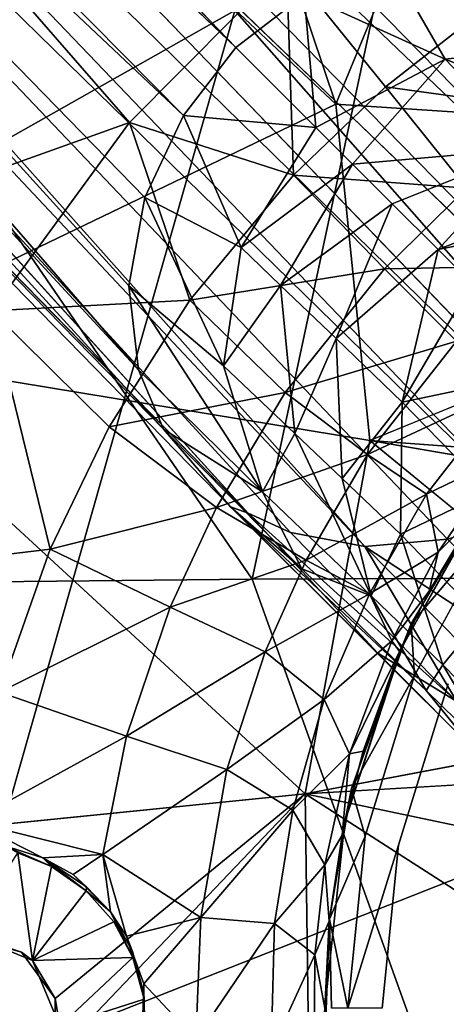
# Model space of a CAD drawing. Units: inches. Extents: x 0 to 180, y 0 to 140.
# Drawn here: x 89 to 89, y 38 to 40 of the extents above; entities that cross this region are included whole.
import ezdxf

# ---------------------------------------------------------------- set-up
doc = ezdxf.new("R2010")
doc.units = ezdxf.units.IN
doc.header["$MEASUREMENT"] = 0
doc.layers.add('SEAT-BASE', color=5, linetype='Continuous')
doc.layers.add('SEAT-UPHOLSTERY', color=5, linetype='Continuous')

# ---------------------------------------------------------------- blocks, each defined once
blk = doc.blocks.new('3AAC1104_0T')
at = {"layer": 'SEAT-BASE'}
for points, invisible_edges in [([(8.764, 9.2191, 2.5425), (0.6819, 1.3161, 9.3577), (4.7282, 4.9993, 5.5351)], 12), ([(1.3233, 1.3333, 10.1838), (4.4122, 4.5526, 7.2389), (9.1423, 9.1519, 2.9352)], 12), ([(4.813, 4.6915, 6.9881), (1.3233, 1.3333, 10.1838), (9.1423, 9.1519, 2.9352)], 2), ([(0.6256, 0.7196, 8.9346), (0.7847, 0.7943, 8.8289), (2.8596, 2.8687, 7.1069)], 2), ([(0.7847, 0.7943, 8.8289), (0.71, 0.6353, 8.9346), (2.8596, 2.8687, 7.1069)], 12), ([(0.1021, 1.7176, 16.6686), (0.2954, 1.2376, 16.6678), (0.2284, 1.8974, 16.6906)], 1), ([(0.1021, 1.7176, 16.6686), (0.0771, 1.6286, 16.6619), (0.2954, 1.2376, 16.6678)], 14), ([(0.0771, 1.6286, 16.6619), (0.0133, 1.582, 16.6536), (0.2954, 1.2376, 16.6678)], 12), ([(0.1328, 1.5058, 16.1772), (0.1187, 1.5012, 16.4882), (0.1614, 1.5394, 16.4888)], 1), ([(0.0696, 1.4751, 16.4864), (0.1187, 1.5012, 16.4882), (0.1328, 1.5058, 16.1772)], 2), ([(-0.0435, 1.4595, 16.1488), (-0.0498, 1.4588, 16.4839), (0.0122, 1.4598, 16.4849)], 1), ([(0.3253, 0.7221, 16.6566), (0.4, 0.6828, 16.6646), (0.2954, 1.2376, 16.6678)], 1), ([(0.1223, 1.2043, 13.9401), (0, 1.2014, 13.9179), (-0.0517, 1.2106, 13.9396)], 2), ([(0.2371, 1.1551, 13.9086), (0.2246, 1.1094, 13.9086), (0, 1.179, 13.9086)], 1), ([(0.4582, 1.0872, 13.9086), (0.2246, 1.1094, 13.9086), (0.2371, 1.1551, 13.9086)], 3), ([(0.4, 0.6828, 16.6646), (0.4815, 0.6286, 16.6721), (0.7818, 1.1487, 16.7202)], 3), ([(0.4815, 0.6286, 16.6721), (0.6047, 0.5114, 16.6846), (0.7818, 1.1487, 16.7202)], 14), ([(0.6047, 0.5114, 16.6846), (0.6596, 0.4372, 16.6905), (0.7818, 1.1487, 16.7202)], 12), ([(0.7818, 1.1487, 16.7202), (0.7216, 0.3276, 16.6967), (1.1788, 0.1835, 16.7532)], 2), ([(0.2246, 1.1094, 14.4598), (0, 0.6434, 14.4598), (0, 1.1317, 14.4598)], 3), ([(0.2246, 1.1094, 13.9086), (0, 1.1317, 14.4598), (0, 1.1317, 13.9086)], 2), ([(0, 0.6434, 14.4598), (0.2246, 1.1094, 14.4598), (0.2564, 0.591, 14.4598)], 3), ([(0.4468, 1.0407, 14.4598), (0.2564, 0.591, 14.4598), (0.2246, 1.1094, 14.4598)], 3), ([(0.2246, 1.1094, 13.9086), (0.4582, 1.0872, 13.9086), (0.4468, 1.0407, 13.9086)], 3), ([(0.6942, 0.9938, 15.0855), (0.6934, 0.9952, 13.9409), (0.4912, 1.1079, 15.3786)], 1), ([(0.6696, 0.9725, 13.9086), (0.4468, 1.0407, 13.9086), (0.4582, 1.0872, 13.9086)], 3)]:
    blk.add_3dface(points, dxfattribs=dict(at, invisible_edges=invisible_edges))
for points in [[(0.6906, 1.3407, 9.5401), (0.6819, 1.3161, 9.3577), (8.764, 9.2191, 2.5425)], [(0.7977, 1.433, 9.6513), (0.6906, 1.3407, 9.5401), (8.764, 9.2191, 2.5425)], [(5.1024, 5.3691, 6.474), (0.7977, 1.433, 9.6513), (8.764, 9.2191, 2.5425)], [(4.9866, 4.7391, 5.5327), (1.3065, 0.6915, 9.3577), (9.2094, 8.7737, 2.5425)], [(1.3065, 0.6915, 9.3577), (1.3557, 0.7263, 9.4637), (9.2094, 8.7737, 2.5425)], [(1.3557, 0.7263, 9.4637), (1.4233, 0.8073, 9.6513), (9.2094, 8.7737, 2.5425)], [(0.8793, 1.4674, 9.7977), (0.7977, 1.433, 9.6513), (5.1024, 5.3691, 6.474)], [(5.1024, 5.3691, 6.474), (3.1203, 3.4102, 8.2891), (0.8793, 1.4674, 9.7977)], [(0.6554, 1.2578, 9.2507), (0.6359, 1.1556, 9.0972), (4.7282, 4.9993, 5.5351)], [(2.6959, 2.9906, 7.224), (4.7282, 4.9993, 5.5351), (0.6359, 1.1556, 9.0972)], [(0.6819, 1.3161, 9.3577), (0.6554, 1.2578, 9.2507), (4.7282, 4.9993, 5.5351)], [(1.146, 0.6455, 9.0972), (1.2482, 0.665, 9.2507), (4.9866, 4.7391, 5.5327)], [(4.9866, 4.7391, 5.5327), (2.9776, 2.7069, 7.2213), (1.146, 0.6455, 9.0972)], [(1.2482, 0.665, 9.2507), (1.3065, 0.6915, 9.3577), (4.9866, 4.7391, 5.5327)], [(1.396, 1.2393, 10.162), (1.3233, 1.3333, 10.1838), (4.813, 4.6915, 6.9881)], [(1.3233, 1.3333, 10.1838), (1.2297, 1.4056, 10.162), (4.4122, 4.5526, 7.2389)], [(3.1203, 3.4102, 8.2891), (4.4122, 4.5526, 7.2389), (1.2297, 1.4056, 10.162)], [(0.9953, 1.4807, 9.9609), (0.8793, 1.4674, 9.7977), (3.1203, 3.4102, 8.2891)], [(1.117, 1.4588, 10.0869), (0.9953, 1.4807, 9.9609), (3.1203, 3.4102, 8.2891)], [(1.2297, 1.4056, 10.162), (1.117, 1.4588, 10.0869), (3.1203, 3.4102, 8.2891)], [(2.8596, 2.8687, 7.1069), (3.1163, 3.2618, 6.8591), (0.6256, 0.7196, 8.9346)], [(0.6846, 0.9333, 8.8779), (0.6256, 0.7196, 8.9346), (3.1163, 3.2618, 6.8591)], [(3.1163, 3.2618, 6.8591), (2.6959, 2.9906, 7.224), (0.6846, 0.9333, 8.8779)], [(0.71, 0.6353, 8.9346), (0.9237, 0.6942, 8.8779), (3.1958, 3.0708, 6.9046)], [(3.1958, 3.0708, 6.9046), (2.8596, 2.8687, 7.1069), (0.71, 0.6353, 8.9346)], [(2.9776, 2.7069, 7.2213), (3.1958, 3.0708, 6.9046), (0.9237, 0.6942, 8.8779)], [(0.6359, 1.1556, 9.0972), (0.646, 1.0418, 8.9661), (2.6959, 2.9906, 7.224)], [(0.646, 1.0418, 8.9661), (0.6846, 0.9333, 8.8779), (2.6959, 2.9906, 7.224)], [(0.9237, 0.6942, 8.8779), (1.0322, 0.6556, 8.9661), (2.9776, 2.7069, 7.2213)], [(1.0322, 0.6556, 8.9661), (1.146, 0.6455, 9.0972), (2.9776, 2.7069, 7.2213)], [(0.906, 1.9009, 16.768), (0.2284, 1.8974, 16.6906), (0.2954, 1.2376, 16.6678)], [(0.7818, 1.1487, 16.7202), (0.906, 1.9009, 16.768), (0.2954, 1.2376, 16.6678)], [(1.2452, 1.1957, 16.7818), (0.906, 1.9009, 16.768), (0.7818, 1.1487, 16.7202)], [(1.8891, 1.8819, 16.9011), (0.906, 1.9009, 16.768), (1.2452, 1.1957, 16.7818)], [(1.893, 1.4131, 16.8805), (1.8891, 1.8819, 16.9011), (1.2452, 1.1957, 16.7818)], [(0.9607, 1.6699, 16.5087), (1.0853, 1.8577, 16.5778), (1.2202, 1.4799, 16.534)], [(1.0853, 1.8577, 16.5778), (1.3915, 1.6286, 16.6076), (1.2202, 1.4799, 16.534)], [(1.0853, 1.8577, 16.5778), (1.5733, 1.7667, 16.6509), (1.3915, 1.6286, 16.6076)], [(0.4355, 1.6588, 16.3603), (0.6023, 1.8379, 16.4737), (0.6324, 1.5892, 16.3793)], [(0.6023, 1.8379, 16.4737), (0.9607, 1.6699, 16.5087), (0.6324, 1.5892, 16.3793)], [(0.0771, 1.6286, 16.6619), (0.1021, 1.7176, 16.6686), (0.1026, 1.7048, 16.5974)], [(0.0657, 1.6132, 16.5957), (0.1026, 1.7048, 16.5974), (0.2139, 1.6335, 16.4907)], [(0.0657, 1.6132, 16.5957), (0.0771, 1.6286, 16.6619), (0.1026, 1.7048, 16.5974)], [(0.2117, 1.5167, 16.2034), (0.2071, 1.599, 16.271), (0.2573, 1.6979, 16.3434)], [(0.2242, 1.6531, 16.3107), (0.2573, 1.6979, 16.3434), (0.2071, 1.599, 16.271)], [(0.2117, 1.5167, 16.2034), (0.2573, 1.6979, 16.3434), (0.3746, 1.4837, 16.2191)], [(0.2573, 1.6979, 16.3434), (0.4355, 1.6588, 16.3603), (0.3746, 1.4837, 16.2191)], [(0.6324, 1.5892, 16.3793), (0.9607, 1.6699, 16.5087), (0.801, 1.5077, 16.3956)], [(0.801, 1.5077, 16.3956), (0.9607, 1.6699, 16.5087), (0.9755, 1.3968, 16.4126)], [(0.9607, 1.6699, 16.5087), (1.2202, 1.4799, 16.534), (0.9755, 1.3968, 16.4126)], [(0.3746, 1.4837, 16.2191), (0.4355, 1.6588, 16.3603), (0.5523, 1.4236, 16.2361)], [(0.4355, 1.6588, 16.3603), (0.6324, 1.5892, 16.3793), (0.5523, 1.4236, 16.2361)], [(0.2071, 1.599, 16.271), (0.1951, 1.5872, 16.4896), (0.2242, 1.6531, 16.3107)], [(0.1951, 1.5872, 16.4896), (0.2139, 1.6335, 16.4907), (0.2242, 1.6531, 16.3107)], [(0.0133, 1.582, 16.6536), (0.0771, 1.6286, 16.6619), (0.0657, 1.6132, 16.5957)], [(0.2139, 1.6335, 16.4907), (0.1951, 1.5872, 16.4896), (0.0657, 1.6132, 16.5957)], [(1.2202, 1.4799, 16.534), (1.3915, 1.6286, 16.6076), (1.4385, 1.2636, 16.555)], [(-0.0247, 1.5757, 16.5934), (0.0657, 1.6132, 16.5957), (0.0696, 1.4751, 16.4864)], [(0.0657, 1.6132, 16.5957), (-0.0247, 1.5757, 16.5934), (0.0133, 1.582, 16.6536)], [(0.1614, 1.5394, 16.4888), (0.1187, 1.5012, 16.4882), (0.0657, 1.6132, 16.5957)], [(0.1951, 1.5872, 16.4896), (0.1614, 1.5394, 16.4888), (0.0657, 1.6132, 16.5957)], [(0.1187, 1.5012, 16.4882), (0.0696, 1.4751, 16.4864), (0.0657, 1.6132, 16.5957)], [(0.1614, 1.5394, 16.4888), (0.1951, 1.5872, 16.4896), (0.2071, 1.599, 16.271)], [(0.167, 1.5388, 16.2499), (0.1614, 1.5394, 16.4888), (0.2071, 1.599, 16.271)], [(0.1841, 1.5574, 16.2334), (0.167, 1.5388, 16.2499), (0.2071, 1.599, 16.271)], [(0.2071, 1.599, 16.271), (0.2117, 1.5167, 16.2034), (0.1841, 1.5574, 16.2334)], [(0.5523, 1.4236, 16.2361), (0.6324, 1.5892, 16.3793), (0.6899, 1.3598, 16.2494)], [(0.6324, 1.5892, 16.3793), (0.801, 1.5077, 16.3956), (0.6899, 1.3598, 16.2494)], [(-0.3427, 1.2291, 16.6077), (0.2954, 1.2376, 16.6678), (-0.0657, 1.582, 16.6462)], [(-0.0657, 1.582, 16.6462), (0.0133, 1.582, 16.6536), (-0.0247, 1.5757, 16.5934)], [(0.0133, 1.582, 16.6536), (-0.0657, 1.582, 16.6462), (0.2954, 1.2376, 16.6678)], [(0.0122, 1.4598, 16.4849), (-0.0498, 1.4588, 16.4839), (-0.0247, 1.5757, 16.5934)], [(0.0696, 1.4751, 16.4864), (0.0122, 1.4598, 16.4849), (-0.0247, 1.5757, 16.5934)], [(0.1841, 1.5574, 16.2334), (0.2117, 1.5167, 16.2034), (0.1328, 1.5058, 16.1772)], [(0.1328, 1.5058, 16.1772), (0.167, 1.5388, 16.2499), (0.1841, 1.5574, 16.2334)], [(0.1328, 1.5058, 16.1772), (0.1614, 1.5394, 16.4888), (0.167, 1.5388, 16.2499)], [(0.1247, 1.3814, 16.0205), (0.0993, 1.484, 16.1471), (0.2117, 1.5167, 16.2034)], [(0.1328, 1.5058, 16.1772), (0.2117, 1.5167, 16.2034), (0.0993, 1.484, 16.1471)], [(0.1247, 1.3814, 16.0205), (0.2117, 1.5167, 16.2034), (0.3289, 1.3455, 16.0406)], [(0.2117, 1.5167, 16.2034), (0.3746, 1.4837, 16.2191), (0.3289, 1.3455, 16.0406)], [(0.6899, 1.3598, 16.2494), (0.801, 1.5077, 16.3956), (0.848, 1.2654, 16.2646)], [(0.801, 1.5077, 16.3956), (0.9755, 1.3968, 16.4126), (0.848, 1.2654, 16.2646)], [(0.0781, 1.4756, 16.1998), (0.0696, 1.4751, 16.4864), (0.1328, 1.5058, 16.1772)], [(0.0993, 1.484, 16.1471), (0.0781, 1.4756, 16.1998), (0.1328, 1.5058, 16.1772)], [(0.0336, 1.46, 16.1099), (0.0205, 1.4599, 16.1504), (0.0993, 1.484, 16.1471)], [(0.0205, 1.4599, 16.1504), (0.0781, 1.4756, 16.1998), (0.0993, 1.484, 16.1471)], [(0.0993, 1.484, 16.1471), (0.1247, 1.3814, 16.0205), (0.0336, 1.46, 16.1099)], [(0.3289, 1.3455, 16.0406), (0.3746, 1.4837, 16.2191), (0.491, 1.2929, 16.0563)], [(0.3746, 1.4837, 16.2191), (0.5523, 1.4236, 16.2361), (0.491, 1.2929, 16.0563)], [(0.8847, 1.3502, 10.1126), (0.7111, 1.2964, 9.969), (0.9953, 1.4807, 9.9609)], [(0.8793, 1.4674, 9.7977), (0.9953, 1.4807, 9.9609), (0.7111, 1.2964, 9.969)], [(0.9953, 1.4807, 9.9609), (1.117, 1.4588, 10.0869), (0.8847, 1.3502, 10.1126)], [(0.9755, 1.3968, 16.4126), (1.2202, 1.4799, 16.534), (1.1478, 1.254, 16.429)], [(1.2202, 1.4799, 16.534), (1.4385, 1.2636, 16.555), (1.1478, 1.254, 16.429)], [(0.0122, 1.4598, 16.4849), (0.0696, 1.4751, 16.4864), (0.0781, 1.4756, 16.1998)], [(0.0205, 1.4599, 16.1504), (0.0122, 1.4598, 16.4849), (0.0781, 1.4756, 16.1998)], [(0.7977, 1.433, 9.6513), (0.8793, 1.4674, 9.7977), (0.7111, 1.2964, 9.969)], [(0.0336, 1.46, 16.1099), (-0.0433, 1.3883, 16.0065), (-0.0684, 1.4632, 16.1045)], [(-0.0435, 1.4595, 16.1488), (0.0336, 1.46, 16.1099), (-0.0684, 1.4632, 16.1045)], [(0.0205, 1.4599, 16.1504), (0.0336, 1.46, 16.1099), (-0.0435, 1.4595, 16.1488)], [(-0.0435, 1.4595, 16.1488), (0.0122, 1.4598, 16.4849), (0.0205, 1.4599, 16.1504)], [(-0.0433, 1.3883, 16.0065), (0.0336, 1.46, 16.1099), (0.1247, 1.3814, 16.0205)], [(1.0479, 1.326, 10.243), (0.8847, 1.3502, 10.1126), (1.117, 1.4588, 10.0869)], [(1.117, 1.4588, 10.0869), (1.2297, 1.4056, 10.162), (1.0479, 1.326, 10.243)], [(0.6906, 1.3407, 9.5401), (0.7977, 1.433, 9.6513), (0.6054, 1.2425, 9.8156)], [(0.7111, 1.2964, 9.969), (0.6054, 1.2425, 9.8156), (0.7977, 1.433, 9.6513)], [(0.491, 1.2929, 16.0563), (0.5523, 1.4236, 16.2361), (0.6171, 1.2365, 16.0684)], [(0.5523, 1.4236, 16.2361), (0.6899, 1.3598, 16.2494), (0.6171, 1.2365, 16.0684)], [(1.8965, 0.9268, 16.8654), (1.893, 1.4131, 16.8805), (1.2452, 1.1957, 16.7818)], [(1.2133, 1.2229, 10.3014), (1.0479, 1.326, 10.243), (1.2297, 1.4056, 10.162)], [(1.2297, 1.4056, 10.162), (1.3233, 1.3333, 10.1838), (1.2133, 1.2229, 10.3014)], [(-0.058, 1.2844, 15.7951), (-0.0433, 1.3883, 16.0065), (0.1164, 1.28, 15.812)], [(-0.0433, 1.3883, 16.0065), (0.1247, 1.3814, 16.0205), (0.1164, 1.28, 15.812)], [(0.848, 1.2654, 16.2646), (0.9755, 1.3968, 16.4126), (1.0185, 1.1285, 16.2806)], [(0.9755, 1.3968, 16.4126), (1.1478, 1.254, 16.429), (1.0185, 1.1285, 16.2806)], [(0.1164, 1.28, 15.812), (0.1247, 1.3814, 16.0205), (0.2728, 1.2546, 15.8275)], [(0.1247, 1.3814, 16.0205), (0.3289, 1.3455, 16.0406), (0.2728, 1.2546, 15.8275)], [(0.6171, 1.2365, 16.0684), (0.6899, 1.3598, 16.2494), (0.7629, 1.1517, 16.0824)], [(0.6899, 1.3598, 16.2494), (0.848, 1.2654, 16.2646), (0.7629, 1.1517, 16.0824)], [(0.2728, 1.2546, 15.8275), (0.3289, 1.3455, 16.0406), (0.4252, 1.2115, 15.8426)], [(0.3289, 1.3455, 16.0406), (0.491, 1.2929, 16.0563), (0.4252, 1.2115, 15.8426)], [(0.7111, 1.2964, 9.969), (0.8847, 1.3502, 10.1126), (0.7917, 1.2522, 10.2343)], [(0.7917, 1.2522, 10.2343), (0.8847, 1.3502, 10.1126), (0.9956, 1.2717, 10.3112)], [(0.8847, 1.3502, 10.1126), (1.0479, 1.326, 10.243), (0.9956, 1.2717, 10.3112)], [(0.332, 0.9811, 9.8495), (0.6906, 1.3407, 9.5401), (0.3537, 1.0029, 9.9149)], [(0.332, 0.9811, 9.8495), (0.4892, 1.1378, 9.6697), (0.6906, 1.3407, 9.5401)], [(0.3537, 1.0029, 9.9149), (0.6906, 1.3407, 9.5401), (0.4376, 1.0713, 10.0279)], [(0.6906, 1.3407, 9.5401), (0.6054, 1.2425, 9.8156), (0.4376, 1.0713, 10.0279)], [(0.6819, 1.3161, 9.3577), (0.6906, 1.3407, 9.5401), (0.4892, 1.1378, 9.6697)], [(1.3233, 1.3333, 10.1838), (1.396, 1.2393, 10.162), (1.2133, 1.2229, 10.3014)], [(0.4892, 1.1378, 9.6697), (0.4223, 1.0287, 9.4686), (0.6819, 1.3161, 9.3577)], [(0.6554, 1.2578, 9.2507), (0.6819, 1.3161, 9.3577), (0.4223, 1.0287, 9.4686)], [(0.9956, 1.2717, 10.3112), (1.0479, 1.326, 10.243), (1.1628, 1.1724, 10.367)], [(1.0479, 1.326, 10.243), (1.2133, 1.2229, 10.3014), (1.1628, 1.1724, 10.367)], [(0.4252, 1.2115, 15.8426), (0.491, 1.2929, 16.0563), (0.5708, 1.149, 15.857)], [(0.491, 1.2929, 16.0563), (0.6171, 1.2365, 16.0684), (0.5708, 1.149, 15.857)], [(0.6054, 1.2425, 9.8156), (0.7111, 1.2964, 9.969), (0.568, 1.147, 10.1632)], [(0.568, 1.147, 10.1632), (0.7111, 1.2964, 9.969), (0.7917, 1.2522, 10.2343)], [(-0.069, 1.2256, 15.5547), (-0.058, 1.2844, 15.7951), (0.0732, 1.2244, 15.5695)], [(-0.058, 1.2844, 15.7951), (0.1164, 1.28, 15.812), (0.0732, 1.2244, 15.5695)], [(0.0732, 1.2244, 15.5695), (0.1164, 1.28, 15.812), (0.1973, 1.2108, 15.5825)], [(0.1164, 1.28, 15.812), (0.2728, 1.2546, 15.8275), (0.1973, 1.2108, 15.5825)], [(0.7629, 1.1517, 16.0824), (0.848, 1.2654, 16.2646), (0.9187, 1.0293, 16.0971)], [(0.7917, 1.2522, 10.2343), (0.9956, 1.2717, 10.3112), (0.9226, 1.1951, 10.4216)], [(0.848, 1.2654, 16.2646), (1.0185, 1.1285, 16.2806), (0.9187, 1.0293, 16.0971)], [(0.9226, 1.1951, 10.4216), (0.9956, 1.2717, 10.3112), (1.108, 1.1178, 10.4479)], [(0.9956, 1.2717, 10.3112), (1.1628, 1.1724, 10.367), (1.108, 1.1178, 10.4479)], [(1.1478, 1.254, 16.429), (1.4385, 1.2636, 16.555), (1.2695, 1.1273, 16.4408)], [(1.2695, 1.1273, 16.4408), (1.4385, 1.2636, 16.555), (1.3854, 0.9786, 16.4517)], [(0.1973, 1.2108, 15.5825), (0.2728, 1.2546, 15.8275), (0.3502, 1.1765, 15.5989)], [(0.2728, 1.2546, 15.8275), (0.4252, 1.2115, 15.8426), (0.3502, 1.1765, 15.5989)], [(0.6359, 1.1556, 9.0972), (0.6554, 1.2578, 9.2507), (0.4223, 1.0287, 9.4686)], [(0.568, 1.147, 10.1632), (0.7917, 1.2522, 10.2343), (0.7296, 1.1866, 10.3331)], [(0.7296, 1.1866, 10.3331), (0.7917, 1.2522, 10.2343), (0.9226, 1.1951, 10.4216)], [(1.0185, 1.1285, 16.2806), (1.1478, 1.254, 16.429), (1.1299, 1.0149, 16.2913)], [(1.1478, 1.254, 16.429), (1.2695, 1.1273, 16.4408), (1.1299, 1.0149, 16.2913)], [(0.2954, 1.2376, 16.6678), (-0.3427, 1.2291, 16.6077), (0.0097, 0.7929, 16.6266)], [(0.0097, 0.7929, 16.6266), (0.1966, 0.7679, 16.6446), (0.2954, 1.2376, 16.6678)], [(0.1966, 0.7679, 16.6446), (0.3253, 0.7221, 16.6566), (0.2954, 1.2376, 16.6678)], [(0.7818, 1.1487, 16.7202), (0.2954, 1.2376, 16.6678), (0.4, 0.6828, 16.6646)], [(0.4376, 1.0713, 10.0279), (0.6054, 1.2425, 9.8156), (0.568, 1.147, 10.1632)], [(0.5708, 1.149, 15.857), (0.6171, 1.2365, 16.0684), (0.7079, 1.0705, 15.8704)], [(0.6171, 1.2365, 16.0684), (0.7629, 1.1517, 16.0824), (0.7079, 1.0705, 15.8704)], [(1.3075, 1.045, 10.2513), (1.2133, 1.2229, 10.3014), (1.396, 1.2393, 10.162)], [(1.396, 1.2393, 10.162), (1.4492, 1.1267, 10.0869), (1.3075, 1.045, 10.2513)], [(-0.1142, 0.7838, 16.615), (0.0097, 0.7929, 16.6266), (-0.3427, 1.2291, 16.6077)], [(0.0732, 1.2244, 15.5695), (0, 1.2105, 15.331), (-0.069, 1.2256, 15.5547)], [(0, 1.2105, 15.331), (0.0732, 1.2244, 15.5695), (0.1197, 1.2046, 15.3443)], [(0.1973, 1.2108, 15.5825), (0.1197, 1.2046, 15.3443), (0.0732, 1.2244, 15.5695)], [(1.1628, 1.1724, 10.367), (1.2133, 1.2229, 10.3014), (1.3075, 1.045, 10.2513)], [(0.1223, 1.2043, 13.9401), (-0.0517, 1.2106, 13.9396), (0, 1.2105, 14.3219)], [(0, 1.2105, 15.0855), (0.2567, 1.1832, 15.0855), (0, 1.2105, 14.3219)], [(0.2567, 1.1832, 15.0855), (0, 1.2105, 15.0855), (0.1197, 1.2046, 15.3443)], [(0, 1.2105, 14.3219), (0.2567, 1.1832, 14.3219), (0.1223, 1.2043, 13.9401)], [(0.2567, 1.1832, 15.0855), (0.2567, 1.1832, 14.3219), (0, 1.2105, 14.3219)], [(0, 1.2105, 15.331), (0.1197, 1.2046, 15.3443), (0, 1.2105, 15.0855)], [(0.1197, 1.2046, 15.3443), (0.1973, 1.2108, 15.5825), (0.2381, 1.187, 15.3576)], [(0.3502, 1.1765, 15.5989), (0.2381, 1.187, 15.3576), (0.1973, 1.2108, 15.5825)], [(0.3502, 1.1765, 15.5989), (0.4252, 1.2115, 15.8426), (0.506, 1.1182, 15.6147)], [(0.4252, 1.2115, 15.8426), (0.5708, 1.149, 15.857), (0.506, 1.1182, 15.6147)], [(0, 1.179, 13.9086), (0.1223, 1.2043, 13.9401), (0.2371, 1.1551, 13.9086)], [(0, 1.2014, 13.9179), (0.1223, 1.2043, 13.9401), (0, 1.179, 13.9086)], [(0.1197, 1.2046, 15.3443), (0.2381, 1.187, 15.3576), (0.2567, 1.1832, 15.0855)], [(0.3026, 1.1741, 13.9403), (0.1223, 1.2043, 13.9401), (0.2567, 1.1832, 14.3219)], [(0.3026, 1.1741, 13.9403), (0.2371, 1.1551, 13.9086), (0.1223, 1.2043, 13.9401)], [(0.7296, 1.1866, 10.3331), (0.9226, 1.1951, 10.4216), (0.8349, 1.1042, 10.5936)], [(1.2452, 1.1957, 16.7818), (0.7818, 1.1487, 16.7202), (1.1788, 0.1835, 16.7532)], [(0.8349, 1.1042, 10.5936), (0.9226, 1.1951, 10.4216), (1.045, 1.0544, 10.5573)], [(0.9226, 1.1951, 10.4216), (1.108, 1.1178, 10.4479), (1.045, 1.0544, 10.5573)], [(1.8965, 0.9268, 16.8654), (1.2452, 1.1957, 16.7818), (1.1788, 0.1835, 16.7532)], [(0.2381, 1.187, 15.3576), (0.3541, 1.158, 15.3705), (0.2567, 1.1832, 15.0855)], [(0.2381, 1.187, 15.3576), (0.3502, 1.1765, 15.5989), (0.3541, 1.158, 15.3705)], [(0.4912, 1.1079, 15.3786), (0.2567, 1.1832, 15.0855), (0.3541, 1.158, 15.3705)], [(0.4912, 1.1079, 15.3786), (0.4948, 1.1057, 14.3219), (0.2567, 1.1832, 14.3219)], [(0.2567, 1.1832, 14.3219), (0.4948, 1.1057, 14.3219), (0.3026, 1.1741, 13.9403)], [(0.2567, 1.1832, 15.0855), (0.4912, 1.1079, 15.3786), (0.2567, 1.1832, 14.3219)], [(0.568, 1.147, 10.1632), (0.7296, 1.1866, 10.3331), (0.6531, 1.1064, 10.4953)], [(0.6531, 1.1064, 10.4953), (0.7296, 1.1866, 10.3331), (0.8349, 1.1042, 10.5936)], [(0, 1.1317, 13.9086), (0, 1.179, 13.9086), (0.2246, 1.1094, 13.9086)], [(0.2371, 1.1551, 13.9086), (0.3026, 1.1741, 13.9403), (0.4582, 1.0872, 13.9086)], [(0.5294, 1.0916, 13.9402), (0.4582, 1.0872, 13.9086), (0.3026, 1.1741, 13.9403)], [(0.5294, 1.0916, 13.9402), (0.3026, 1.1741, 13.9403), (0.4948, 1.1057, 14.3219)], [(0.506, 1.1182, 15.6147), (0.4912, 1.1079, 15.3786), (0.3502, 1.1765, 15.5989)], [(0.3541, 1.158, 15.3705), (0.3502, 1.1765, 15.5989), (0.4912, 1.1079, 15.3786)], [(1.108, 1.1178, 10.4479), (1.1628, 1.1724, 10.367), (1.1844, 0.9275, 10.4229)], [(1.1628, 1.1724, 10.367), (1.3075, 1.045, 10.2513), (1.1844, 0.9275, 10.4229)], [(0.3944, 0.9174, 9.3256), (0.404, 0.8021, 9.1979), (0.6359, 1.1556, 9.0972)], [(0.4223, 1.0287, 9.4686), (0.3944, 0.9174, 9.3256), (0.6359, 1.1556, 9.0972)], [(0.646, 1.0418, 8.9661), (0.6359, 1.1556, 9.0972), (0.404, 0.8021, 9.1979)], [(0.4376, 1.0713, 10.0279), (0.568, 1.147, 10.1632), (0.4731, 1.0483, 10.3704)], [(0.4731, 1.0483, 10.3704), (0.568, 1.147, 10.1632), (0.6531, 1.1064, 10.4953)], [(0.506, 1.1182, 15.6147), (0.5708, 1.149, 15.857), (0.6281, 1.0545, 15.6274)], [(0.5708, 1.149, 15.857), (0.7079, 1.0705, 15.8704), (0.6281, 1.0545, 15.6274)], [(0.6596, 0.4372, 16.6905), (0.7216, 0.3276, 16.6967), (0.7818, 1.1487, 16.7202)], [(0.7079, 1.0705, 15.8704), (0.7629, 1.1517, 16.0824), (0.8534, 0.9578, 15.8846)], [(0.7629, 1.1517, 16.0824), (0.9187, 1.0293, 16.0971), (0.8534, 0.9578, 15.8846)], [(0, 1.1317, 14.4598), (0.2246, 1.1094, 13.9086), (0.2246, 1.1094, 14.4598)], [(0.4223, 1.0287, 9.4686), (0.4892, 1.1378, 9.6697), (0.332, 0.9811, 9.8495)], [(0.9187, 1.0293, 16.0971), (1.0185, 1.1285, 16.2806), (1.0221, 0.9259, 16.107)], [(1.0185, 1.1285, 16.2806), (1.1299, 1.0149, 16.2913), (1.0221, 0.9259, 16.107)], [(1.1299, 1.0149, 16.2913), (1.2695, 1.1273, 16.4408), (1.2355, 0.882, 16.3012)], [(1.2695, 1.1273, 16.4408), (1.3854, 0.9786, 16.4517), (1.2355, 0.882, 16.3012)], [(1.3261, 0.8766, 10.1238), (1.3075, 1.045, 10.2513), (1.4492, 1.1267, 10.0869)], [(1.4492, 1.1267, 10.0869), (1.4711, 1.0049, 9.9609), (1.3261, 0.8766, 10.1238)], [(0.4912, 1.1079, 15.3786), (0.506, 1.1182, 15.6147), (0.5746, 1.0668, 15.3952)], [(0.6281, 1.0545, 15.6274), (0.5746, 1.0668, 15.3952), (0.506, 1.1182, 15.6147)], [(1.045, 1.0544, 10.5573), (1.108, 1.1178, 10.4479), (1.1844, 0.9275, 10.4229)], [(0.4468, 1.0407, 13.9086), (0.2246, 1.1094, 14.4598), (0.2246, 1.1094, 13.9086)], [(0.2246, 1.1094, 14.4598), (0.4468, 1.0407, 13.9086), (0.4468, 1.0407, 14.4598)], [(0.4731, 1.0483, 10.3704), (0.6531, 1.1064, 10.4953), (0.5377, 0.9947, 10.8907)], [(0.4912, 1.1079, 15.3786), (0.6934, 0.9952, 13.9409), (0.4948, 1.1057, 14.3219)], [(0.6942, 0.9938, 15.0855), (0.4912, 1.1079, 15.3786), (0.5746, 1.0668, 15.3952)], [(0.4948, 1.1057, 14.3219), (0.6934, 0.9952, 13.9409), (0.5294, 1.0916, 13.9402)], [(0.5377, 0.9947, 10.8907), (0.6531, 1.1064, 10.4953), (0.7117, 0.9844, 10.9494)], [(0.6531, 1.1064, 10.4953), (0.8349, 1.1042, 10.5936), (0.7117, 0.9844, 10.9494)], [(0.7117, 0.9844, 10.9494), (0.8349, 1.1042, 10.5936), (0.88, 0.8897, 10.9758)], [(0.8349, 1.1042, 10.5936), (0.9986, 1.0082, 10.6523), (0.88, 0.8897, 10.9758)], [(0.8349, 1.1042, 10.5936), (1.045, 1.0544, 10.5573), (0.9986, 1.0082, 10.6523)], [(0.4582, 1.0872, 13.9086), (0.5294, 1.0916, 13.9402), (0.6696, 0.9725, 13.9086)], [(0.6934, 0.9952, 13.9409), (0.6696, 0.9725, 13.9086), (0.5294, 1.0916, 13.9402)], [(0.3537, 1.0029, 9.9149), (0.4376, 1.0713, 10.0279), (0.3355, 0.967, 10.2581)], [(0.3355, 0.967, 10.2581), (0.4376, 1.0713, 10.0279), (0.4731, 1.0483, 10.3704)], [(0.5746, 1.0668, 15.3952), (0.6771, 1.0055, 15.4066), (0.6942, 0.9938, 15.0855)], [(0.5746, 1.0668, 15.3952), (0.6281, 1.0545, 15.6274), (0.6771, 1.0055, 15.4066)], [(0.6281, 1.0545, 15.6274), (0.7079, 1.0705, 15.8704), (0.7581, 0.9671, 15.6414)], [(0.7079, 1.0705, 15.8704), (0.8534, 0.9578, 15.8846), (0.7581, 0.9671, 15.6414)], [(0.3355, 0.967, 10.2581), (0.4731, 1.0483, 10.3704), (0.3714, 0.9491, 10.8147)], [(0.3714, 0.9491, 10.8147), (0.4731, 1.0483, 10.3704), (0.5377, 0.9947, 10.8907)], [(0.7581, 0.9671, 15.6414), (0.6771, 1.0055, 15.4066), (0.6281, 1.0545, 15.6274)], [(0.9986, 1.0082, 10.6523), (1.045, 1.0544, 10.5573), (1.0886, 0.8349, 10.6098)], [(1.045, 1.0544, 10.5573), (1.1844, 0.9275, 10.4229), (1.1195, 0.8649, 10.5427)], [(1.045, 1.0544, 10.5573), (1.1195, 0.8649, 10.5427), (1.0886, 0.8349, 10.6098)], [(1.1844, 0.9275, 10.4229), (1.3075, 1.045, 10.2513), (1.1885, 0.7466, 10.3087)], [(1.3075, 1.045, 10.2513), (1.3261, 0.8766, 10.1238), (1.1885, 0.7466, 10.3087)]]:
    blk.add_3dface(points, dxfattribs=at)
at = {"layer": 'SEAT-UPHOLSTERY'}
for points in [[(4.9598, 7.0446, 18.0106), (5.088, 7.0676, 18.0228), (-1.4266, -3.7183, 16.7438)], [(0.5775, 2.6143, 17.7907), (0.5911, 1.311, 17.7296), (3.5908, 3.3684, 18.2836)], [(0.5911, 1.311, 17.7296), (3.698, 0.6473, 18.1843), (3.5908, 3.3684, 18.2836)], [(-1.1658, 3.2511, 17.6689), (-1.1561, 0.684, 17.5422), (0.5775, 2.6143, 17.7907)], [(0.6313, 2.6493, 16.8231), (1.3743, 1.3346, 16.8665), (-0.1081, 1.7565, 16.6934)], [(0.6313, 2.6493, 16.8231), (4.0891, 2.383, 17.3263), (1.3743, 1.3346, 16.8665)], [(-1.1561, 0.684, 17.5422), (0.5911, 1.311, 17.7296), (0.5775, 2.6143, 17.7907)], [(0.3975, 0.4746, 16.7148), (-0.5962, 0.5867, 16.6128), (-0.1081, 1.7565, 16.6934)], [(1.3743, 1.3346, 16.8665), (0.3975, 0.4746, 16.7148), (-0.1081, 1.7565, 16.6934)], [(1.3743, 1.3346, 16.8665), (1.4947, -0.4236, 16.8661), (0.3975, 0.4746, 16.7148)], [(-1.1561, 0.684, 17.5422), (0.5955, 0.0316, 17.7089), (0.5911, 1.311, 17.7296)], [(0.5911, 1.311, 17.7296), (0.5955, 0.0316, 17.7089), (3.698, 0.6473, 18.1843)]]:
    blk.add_3dface(points, dxfattribs=at)

msp = doc.modelspace()

# ---------------------------------------------------------------- block references
at = {"rotation": 90}
msp.add_blockref('3AAC1104_0T', (90.3096, 38.1427), dxfattribs=at)

doc.saveas('drawing.dxf')
